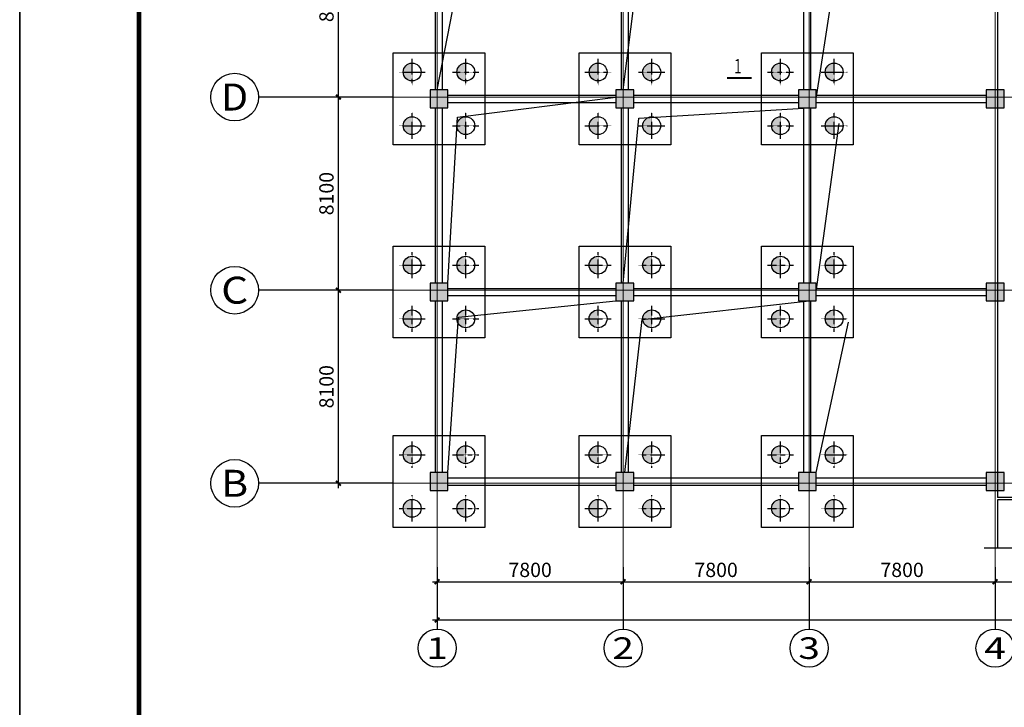
# Model space of a CAD drawing. Units: inches. Extents: x 94772 to 662032, y 56976 to 420753.
# Drawn here: x 424232 to 465529, y 130863 to 159703 of the extents above; entities that cross this region are included whole.
import ezdxf
from ezdxf.enums import TextEntityAlignment as Align

# ---------------------------------------------------------------- set-up
doc = ezdxf.new("R2010")
doc.units = ezdxf.units.IN
doc.header["$MEASUREMENT"] = 0
for name, pattern in [('CENTER', [2, 1.25, -0.25, 0.25, -0.25]), ('DASHED', [0.75, 0.5, -0.25]), ('DOTE', [2.42, 2, -0.2, 0.02, -0.2])]:
    doc.linetypes.add(name, pattern=pattern)
for name, color, linetype in [('AXIS_DE', 253, 'CENTER'), ('BASE', 7, 'Continuous'), ('BASE_NUM', 7, 'Continuous'), ('BEAM', 4, 'DASHED'), ('DIM', 3, 'Continuous'), ('HOLE', 5, 'Continuous'), ('PILE_DASH', 201, 'DASHED'), ('PUB_TITLE', 7, 'Continuous'), ('THIN', 7, 'Continuous'), ('WALL', 2, 'Continuous')]:
    doc.layers.add(name, color=color, linetype=linetype)
for name, color, linetype, lineweight in [('AXIS_TEXT', 7, 'Continuous', 0), ('DOTE', 14, 'DOTE', 0), ('PUB_HATCH', 8, 'Continuous', 9), ('图框', 2, 'Continuous', 9)]:
    doc.layers.add(name, color=color, linetype=linetype, lineweight=lineweight)
doc.styles.add('_TCH_AXIS', font='COMPLEX', dxfattribs={"bigfont": 'GBCBIG'})
doc.styles.add('COMPLEX', font='COMPLEX')
doc.styles.add('TSSD_Dimension', font='Tssdeng.shx', dxfattribs={"width": 0.7, "bigfont": 'Hztxt.shx'})
doc.dimstyles.new('TSSD_200_200', dxfattribs={"dimtxt": 600, "dimasz": 200, "dimexe": 200, "dimexo": 500, "dimgap": 200, "dimtad": 1, "dimdec": 0, "dimzin": 0, "dimdsep": 46, "dimtxsty": 'TSSD_Dimension', "dimblk": 'ARCHTICK', "dimblk1": 'ARCHTICK', "dimblk2": 'ARCHTICK', "dimcen": 0, "dimdle": 200, "dimclrt": 7, "dimadec": 0, "dimazin": 0, "dimtfac": 1, "dimtdec": 0, "dimtix": 1, "dimtmove": 2, "dimatfit": 3, "dimfxl": 1, "dimtolj": 1, "dimtzin": 0, "dimarcsym": 0})

# ---------------------------------------------------------------- blocks, each defined once
blk = doc.blocks.new('_AXISO')
blk.add_circle((0, 0), 0.5)
at = {"layer": 'AXIS_TEXT', "style": 'COMPLEX', "width": 1.041667}
blk.add_attdef('A', text='', height=0.56, dxfattribs=at).set_placement((-0.25, -0.28), (0.25, -0.28), align=Align.FIT)
blk = doc.blocks.new('_ArchTick')
at = {"color": 0, "linetype": 'ByBlock', "const_width": 0.4}
blk.add_lwpolyline([(-0.5, -0.5), (0.5, 0.5)], dxfattribs=at)
blk = doc.blocks.new('*D165')
at = {"layer": 'Defpoints', "color": 0}
for p in [(441742, 136738), (627942, 136738), (627942, 134527)]:
    blk.add_point(p, dxfattribs=at)
at = {"layer": 'DIM', "color": 0, "lineweight": -2}
for p, q in [((441742, 136238), (441742, 134327)), ((627942, 136238), (627942, 134327)), ((441542, 134527), (628142, 134527))]:
    blk.add_line(p, q, dxfattribs=at)
at = {"layer": 'DIM', "color": 0, "lineweight": -2, "xscale": 200, "yscale": 200, "zscale": 200, "rotation": 180}
blk.add_blockref('_ArchTick', (441742, 134527), dxfattribs=at)
at = {"layer": 'DIM', "color": 0, "lineweight": -2, "xscale": 200, "yscale": 200, "zscale": 200}
blk.add_blockref('_ArchTick', (627942, 134527), dxfattribs=at)
at = {"layer": 'DIM', "color": 7, "insert": (534842, 135027), "char_height": 600, "attachment_point": 5, "style": 'TSSD_Dimension'}
blk.add_mtext('\\A1;186200', dxfattribs=at)
blk = doc.blocks.new('*D167')
at = {"layer": 'Defpoints', "color": 0}
for p in [(441742, 136738), (449542, 136738), (449542, 136127)]:
    blk.add_point(p, dxfattribs=at)
at = {"layer": 'DIM', "color": 0, "lineweight": -2}
for p, q in [((441542, 136127), (449742, 136127)), ((441742, 136238), (441742, 135927)), ((449542, 136238), (449542, 135927))]:
    blk.add_line(p, q, dxfattribs=at)
at = {"layer": 'DIM', "color": 0, "lineweight": -2, "xscale": 200, "yscale": 200, "zscale": 200, "rotation": 180}
blk.add_blockref('_ArchTick', (441742, 136127), dxfattribs=at)
at = {"layer": 'DIM', "color": 0, "lineweight": -2, "xscale": 200, "yscale": 200, "zscale": 200}
blk.add_blockref('_ArchTick', (449542, 136127), dxfattribs=at)
at = {"layer": 'DIM', "color": 7, "insert": (445642, 136627), "char_height": 600, "attachment_point": 5, "style": 'TSSD_Dimension'}
blk.add_mtext('\\A1;7800', dxfattribs=at)
blk = doc.blocks.new('*D168')
at = {"layer": 'Defpoints', "color": 0}
for p in [(449542, 136738), (457342, 136738), (457342, 136127)]:
    blk.add_point(p, dxfattribs=at)
at = {"layer": 'DIM', "color": 0, "lineweight": -2}
for p, q in [((449342, 136127), (457542, 136127)), ((449542, 136238), (449542, 135927)), ((457342, 136238), (457342, 135927))]:
    blk.add_line(p, q, dxfattribs=at)
at = {"layer": 'DIM', "color": 0, "lineweight": -2, "xscale": 200, "yscale": 200, "zscale": 200, "rotation": 180}
blk.add_blockref('_ArchTick', (449542, 136127), dxfattribs=at)
at = {"layer": 'DIM', "color": 0, "lineweight": -2, "xscale": 200, "yscale": 200, "zscale": 200}
blk.add_blockref('_ArchTick', (457342, 136127), dxfattribs=at)
at = {"layer": 'DIM', "color": 7, "insert": (453442, 136627), "char_height": 600, "attachment_point": 5, "style": 'TSSD_Dimension'}
blk.add_mtext('\\A1;7800', dxfattribs=at)
blk = doc.blocks.new('*D169')
at = {"layer": 'Defpoints', "color": 0}
for p in [(457342, 136738), (465142, 136738), (465142, 136127)]:
    blk.add_point(p, dxfattribs=at)
at = {"layer": 'DIM', "color": 0, "lineweight": -2}
for p, q in [((457142, 136127), (465342, 136127)), ((457342, 136238), (457342, 135927)), ((465142, 136238), (465142, 135927))]:
    blk.add_line(p, q, dxfattribs=at)
at = {"layer": 'DIM', "color": 0, "lineweight": -2, "xscale": 200, "yscale": 200, "zscale": 200, "rotation": 180}
blk.add_blockref('_ArchTick', (457342, 136127), dxfattribs=at)
at = {"layer": 'DIM', "color": 0, "lineweight": -2, "xscale": 200, "yscale": 200, "zscale": 200}
blk.add_blockref('_ArchTick', (465142, 136127), dxfattribs=at)
at = {"layer": 'DIM', "color": 7, "insert": (461242, 136627), "char_height": 600, "attachment_point": 5, "style": 'TSSD_Dimension'}
blk.add_mtext('\\A1;7800', dxfattribs=at)
blk = doc.blocks.new('*D170')
at = {"layer": 'Defpoints', "color": 0}
for p in [(465142, 136738), (472942, 136738), (472942, 136127)]:
    blk.add_point(p, dxfattribs=at)
at = {"layer": 'DIM', "color": 0, "lineweight": -2}
for p, q in [((464942, 136127), (473142, 136127)), ((465142, 136238), (465142, 135927)), ((472942, 136238), (472942, 135927))]:
    blk.add_line(p, q, dxfattribs=at)
at = {"layer": 'DIM', "color": 0, "lineweight": -2, "xscale": 200, "yscale": 200, "zscale": 200, "rotation": 180}
blk.add_blockref('_ArchTick', (465142, 136127), dxfattribs=at)
at = {"layer": 'DIM', "color": 0, "lineweight": -2, "xscale": 200, "yscale": 200, "zscale": 200}
blk.add_blockref('_ArchTick', (472942, 136127), dxfattribs=at)
at = {"layer": 'DIM', "color": 7, "insert": (469042, 136627), "char_height": 600, "attachment_point": 5, "style": 'TSSD_Dimension'}
blk.add_mtext('\\A1;7800', dxfattribs=at)
blk = doc.blocks.new('*D186')
at = {"layer": 'Defpoints', "color": 0}
for p in [(437599, 148358), (440149, 148358), (440149, 140258)]:
    blk.add_point(p, dxfattribs=at)
at = {"layer": 'DIM', "color": 0, "lineweight": -2}
for p, q in [((439649, 148358), (437399, 148358)), ((437599, 140058), (437599, 148558)), ((439649, 140258), (437399, 140258))]:
    blk.add_line(p, q, dxfattribs=at)
at = {"layer": 'DIM', "color": 0, "lineweight": -2, "xscale": 200, "yscale": 200, "zscale": 200}
for p, rotation in [((437599, 148358), 90), ((437599, 140258), 270)]:
    blk.add_blockref('_ArchTick', p, dxfattribs=dict(at, rotation=rotation))
at = {"layer": 'DIM', "color": 7, "insert": (437099, 144308), "char_height": 600, "attachment_point": 5, "rotation": 90, "style": 'TSSD_Dimension'}
blk.add_mtext('\\A1;8100', dxfattribs=at)
blk = doc.blocks.new('*D187')
at = {"layer": 'Defpoints', "color": 0}
for p in [(437599, 156458), (440149, 156458), (440149, 148358)]:
    blk.add_point(p, dxfattribs=at)
at = {"layer": 'DIM', "color": 0, "lineweight": -2}
for p, q in [((437599, 148158), (437599, 156658)), ((439649, 156458), (437399, 156458)), ((439649, 148358), (437399, 148358))]:
    blk.add_line(p, q, dxfattribs=at)
at = {"layer": 'DIM', "color": 0, "lineweight": -2, "xscale": 200, "yscale": 200, "zscale": 200}
for p, rotation in [((437599, 156458), 90), ((437599, 148358), 270)]:
    blk.add_blockref('_ArchTick', p, dxfattribs=dict(at, rotation=rotation))
at = {"layer": 'DIM', "color": 7, "insert": (437099, 152408), "char_height": 600, "attachment_point": 5, "rotation": 90, "style": 'TSSD_Dimension'}
blk.add_mtext('\\A1;8100', dxfattribs=at)
blk = doc.blocks.new('*D188')
at = {"layer": 'Defpoints', "color": 0}
for p in [(437599, 164558), (440149, 164558), (440149, 156458)]:
    blk.add_point(p, dxfattribs=at)
at = {"layer": 'DIM', "color": 0, "lineweight": -2}
for p, q in [((439649, 164558), (437399, 164558)), ((437599, 156258), (437599, 164758)), ((439649, 156458), (437399, 156458))]:
    blk.add_line(p, q, dxfattribs=at)
at = {"layer": 'DIM', "color": 0, "lineweight": -2, "xscale": 200, "yscale": 200, "zscale": 200}
for p, rotation in [((437599, 164558), 90), ((437599, 156458), 270)]:
    blk.add_blockref('_ArchTick', p, dxfattribs=dict(at, rotation=rotation))
at = {"layer": 'DIM', "color": 7, "insert": (437099, 160508), "char_height": 600, "attachment_point": 5, "rotation": 90, "style": 'TSSD_Dimension'}
blk.add_mtext('\\A1;8100', dxfattribs=at)
blk = doc.blocks.new('TK2')
at = {"layer": 'PUB_TITLE'}
blk.add_lwpolyline([(-1632214, -109192), (-1394414, -109192), (-1394414, 59008), (-1632214, 59008)], close=True, dxfattribs=at)
at = {"layer": 'PUB_TITLE', "const_width": 200}
blk.add_lwpolyline([(-1627214, -107192), (-1396414, -107192), (-1396414, 57008), (-1627214, 57008)], close=True, dxfattribs=at)

msp = doc.modelspace()

# ---------------------------------------------------------------- hatches: boundary and pattern name
at = {"layer": 'PILE_DASH'}
h = msp.add_hatch(color=253, dxfattribs=at)
h.paths.add_polyline_path([(440691.8, 157882.9, 0.4142136), (440316.8, 157507.9), (440691.8, 157507.9)])
h.paths.add_polyline_path([(440691.8, 157507.9), (440316.8, 157507.9, 0.4142136), (440691.8, 157132.9)])
h = msp.add_hatch(color=253, dxfattribs=at)
h.paths.add_polyline_path([(442941.8, 157882.9, 0.4142136), (442566.8, 157507.9), (442941.8, 157507.9)])
h.paths.add_polyline_path([(442941.8, 157507.9), (442566.8, 157507.9, 0.4142136), (442941.8, 157132.9)])
h = msp.add_hatch(color=253, dxfattribs=at)
h.paths.add_polyline_path([(448491.8, 157882.9, 0.4142136), (448116.8, 157507.9), (448491.8, 157507.9)])
h.paths.add_polyline_path([(448491.8, 157507.9), (448116.8, 157507.9, 0.4142136), (448491.8, 157132.9)])
h = msp.add_hatch(color=253, dxfattribs=at)
h.paths.add_polyline_path([(450741.8, 157882.9, 0.4142136), (450366.8, 157507.9), (450741.8, 157507.9)])
h.paths.add_polyline_path([(450741.8, 157507.9), (450366.8, 157507.9, 0.4142136), (450741.8, 157132.9)])
h = msp.add_hatch(color=253, dxfattribs=at)
h.paths.add_polyline_path([(456141.8, 157882.9, 0.4142136), (455766.8, 157507.9), (456141.8, 157507.9)])
h.paths.add_polyline_path([(456141.8, 157507.9), (455766.8, 157507.9, 0.4142136), (456141.8, 157132.9)])
h = msp.add_hatch(color=253, dxfattribs=at)
h.paths.add_polyline_path([(458391.8, 157882.9, 0.4142136), (458016.8, 157507.9), (458391.8, 157507.9)])
h.paths.add_polyline_path([(458391.8, 157507.9), (458016.8, 157507.9, 0.4142136), (458391.8, 157132.9)])
h = msp.add_hatch(color=253, dxfattribs=at)
h.paths.add_polyline_path([(440691.8, 155632.9, 0.4142136), (440316.8, 155257.9), (440691.8, 155257.9)])
h.paths.add_polyline_path([(440691.8, 155257.9), (440316.8, 155257.9, 0.4142136), (440691.8, 154882.9)])
h = msp.add_hatch(color=253, dxfattribs=at)
h.paths.add_polyline_path([(442941.8, 155632.9, 0.4142136), (442566.8, 155257.9), (442941.8, 155257.9)])
h.paths.add_polyline_path([(442941.8, 155257.9), (442566.8, 155257.9, 0.4142136), (442941.8, 154882.9)])
h = msp.add_hatch(color=253, dxfattribs=at)
h.paths.add_polyline_path([(448491.8, 155632.9, 0.4142136), (448116.8, 155257.9), (448491.8, 155257.9)])
h.paths.add_polyline_path([(448491.8, 155257.9), (448116.8, 155257.9, 0.4142136), (448491.8, 154882.9)])
h = msp.add_hatch(color=253, dxfattribs=at)
h.paths.add_polyline_path([(450741.8, 155632.9, 0.4142136), (450366.8, 155257.9), (450741.8, 155257.9)])
h.paths.add_polyline_path([(450741.8, 155257.9), (450366.8, 155257.9, 0.4142136), (450741.8, 154882.9)])
h = msp.add_hatch(color=253, dxfattribs=at)
h.paths.add_polyline_path([(456141.8, 155632.9, 0.4142136), (455766.8, 155257.9), (456141.8, 155257.9)])
h.paths.add_polyline_path([(456141.8, 155257.9), (455766.8, 155257.9, 0.4142136), (456141.8, 154882.9)])
h = msp.add_hatch(color=253, dxfattribs=at)
h.paths.add_polyline_path([(458391.8, 155632.9, 0.4142136), (458016.8, 155257.9), (458391.8, 155257.9)])
h.paths.add_polyline_path([(458391.8, 155257.9), (458016.8, 155257.9, 0.4142136), (458391.8, 154882.9)])
h = msp.add_hatch(color=253, dxfattribs=at)
h.paths.add_polyline_path([(440691.8, 149782.9, 0.4142136), (440316.8, 149407.9), (440691.8, 149407.9)])
h.paths.add_polyline_path([(440691.8, 149407.9), (440316.8, 149407.9, 0.4142136), (440691.8, 149032.9)])
h = msp.add_hatch(color=253, dxfattribs=at)
h.paths.add_polyline_path([(442941.8, 149782.9, 0.4142136), (442566.8, 149407.9), (442941.8, 149407.9)])
h.paths.add_polyline_path([(442941.8, 149407.9), (442566.8, 149407.9, 0.4142136), (442941.8, 149032.9)])
h = msp.add_hatch(color=253, dxfattribs=at)
h.paths.add_polyline_path([(448491.6, 149782.9, 0.4142136), (448116.6, 149407.9), (448491.6, 149407.9)])
h.paths.add_polyline_path([(448491.6, 149407.9), (448116.6, 149407.9, 0.4142136), (448491.6, 149032.9)])
h = msp.add_hatch(color=253, dxfattribs=at)
h.paths.add_polyline_path([(450741.6, 149782.9, 0.4142136), (450366.6, 149407.9), (450741.6, 149407.9)])
h.paths.add_polyline_path([(450741.6, 149407.9), (450366.6, 149407.9, 0.4142136), (450741.6, 149032.9)])
h = msp.add_hatch(color=253, dxfattribs=at)
h.paths.add_polyline_path([(456141.6, 149782.9, 0.4142136), (455766.6, 149407.9), (456141.6, 149407.9)])
h.paths.add_polyline_path([(456141.6, 149407.9), (455766.6, 149407.9, 0.4142136), (456141.6, 149032.9)])
h = msp.add_hatch(color=253, dxfattribs=at)
h.paths.add_polyline_path([(458391.6, 149782.9, 0.4142136), (458016.6, 149407.9), (458391.6, 149407.9)])
h.paths.add_polyline_path([(458391.6, 149407.9), (458016.6, 149407.9, 0.4142136), (458391.6, 149032.9)])
h = msp.add_hatch(color=253, dxfattribs=at)
h.paths.add_polyline_path([(440691.8, 147532.9, 0.4142136), (440316.8, 147157.9), (440691.8, 147157.9)])
h.paths.add_polyline_path([(440691.8, 147157.9), (440316.8, 147157.9, 0.4142136), (440691.8, 146782.9)])
h = msp.add_hatch(color=253, dxfattribs=at)
h.paths.add_polyline_path([(442941.8, 147532.9, 0.4142136), (442566.8, 147157.9), (442941.8, 147157.9)])
h.paths.add_polyline_path([(442941.8, 147157.9), (442566.8, 147157.9, 0.4142136), (442941.8, 146782.9)])
h = msp.add_hatch(color=253, dxfattribs=at)
h.paths.add_polyline_path([(448491.6, 147532.9, 0.4142136), (448116.6, 147157.9), (448491.6, 147157.9)])
h.paths.add_polyline_path([(448491.6, 147157.9), (448116.6, 147157.9, 0.4142136), (448491.6, 146782.9)])
h = msp.add_hatch(color=253, dxfattribs=at)
h.paths.add_polyline_path([(450741.6, 147532.9, 0.4142136), (450366.6, 147157.9), (450741.6, 147157.9)])
h.paths.add_polyline_path([(450741.6, 147157.9), (450366.6, 147157.9, 0.4142136), (450741.6, 146782.9)])
h = msp.add_hatch(color=253, dxfattribs=at)
h.paths.add_polyline_path([(456141.6, 147532.9, 0.4142136), (455766.6, 147157.9), (456141.6, 147157.9)])
h.paths.add_polyline_path([(456141.6, 147157.9), (455766.6, 147157.9, 0.4142136), (456141.6, 146782.9)])
h = msp.add_hatch(color=253, dxfattribs=at)
h.paths.add_polyline_path([(458391.6, 147532.9, 0.4142136), (458016.6, 147157.9), (458391.6, 147157.9)])
h.paths.add_polyline_path([(458391.6, 147157.9), (458016.6, 147157.9, 0.4142136), (458391.6, 146782.9)])
h = msp.add_hatch(color=253, dxfattribs=at)
h.paths.add_polyline_path([(440691.6, 141832.9, 0.4142136), (440316.6, 141457.9), (440691.6, 141457.9)])
h.paths.add_polyline_path([(440691.6, 141457.9), (440316.6, 141457.9, 0.4142136), (440691.6, 141082.9)])
h = msp.add_hatch(color=253, dxfattribs=at)
h.paths.add_polyline_path([(442941.6, 141832.9, 0.4142136), (442566.6, 141457.9), (442941.6, 141457.9)])
h.paths.add_polyline_path([(442941.6, 141457.9), (442566.6, 141457.9, 0.4142136), (442941.6, 141082.9)])
h = msp.add_hatch(color=253, dxfattribs=at)
h.paths.add_polyline_path([(448491.6, 141832.9, 0.4142136), (448116.6, 141457.9), (448491.6, 141457.9)])
h.paths.add_polyline_path([(448491.6, 141457.9), (448116.6, 141457.9, 0.4142136), (448491.6, 141082.9)])
h = msp.add_hatch(color=253, dxfattribs=at)
h.paths.add_polyline_path([(450741.6, 141832.9, 0.4142136), (450366.6, 141457.9), (450741.6, 141457.9)])
h.paths.add_polyline_path([(450741.6, 141457.9), (450366.6, 141457.9, 0.4142136), (450741.6, 141082.9)])
h = msp.add_hatch(color=253, dxfattribs=at)
h.paths.add_polyline_path([(456141.6, 141832.9, 0.4142136), (455766.6, 141457.9), (456141.6, 141457.9)])
h.paths.add_polyline_path([(456141.6, 141457.9), (455766.6, 141457.9, 0.4142136), (456141.6, 141082.9)])
h = msp.add_hatch(color=253, dxfattribs=at)
h.paths.add_polyline_path([(458391.6, 141832.9, 0.4142136), (458016.6, 141457.9), (458391.6, 141457.9)])
h.paths.add_polyline_path([(458391.6, 141457.9), (458016.6, 141457.9, 0.4142136), (458391.6, 141082.9)])
h = msp.add_hatch(color=253, dxfattribs=at)
h.paths.add_polyline_path([(440691.6, 139582.9, 0.4142136), (440316.6, 139207.9), (440691.6, 139207.9)])
h.paths.add_polyline_path([(440691.6, 139207.9), (440316.6, 139207.9, 0.4142136), (440691.6, 138832.9)])
h = msp.add_hatch(color=253, dxfattribs=at)
h.paths.add_polyline_path([(442941.6, 139582.9, 0.4142136), (442566.6, 139207.9), (442941.6, 139207.9)])
h.paths.add_polyline_path([(442941.6, 139207.9), (442566.6, 139207.9, 0.4142136), (442941.6, 138832.9)])
h = msp.add_hatch(color=253, dxfattribs=at)
h.paths.add_polyline_path([(448491.6, 139582.9, 0.4142136), (448116.6, 139207.9), (448491.6, 139207.9)])
h.paths.add_polyline_path([(448491.6, 139207.9), (448116.6, 139207.9, 0.4142136), (448491.6, 138832.9)])
h = msp.add_hatch(color=253, dxfattribs=at)
h.paths.add_polyline_path([(450741.6, 139582.9, 0.4142136), (450366.6, 139207.9), (450741.6, 139207.9)])
h.paths.add_polyline_path([(450741.6, 139207.9), (450366.6, 139207.9, 0.4142136), (450741.6, 138832.9)])
h = msp.add_hatch(color=253, dxfattribs=at)
h.paths.add_polyline_path([(456141.6, 139582.9, 0.4142136), (455766.6, 139207.9), (456141.6, 139207.9)])
h.paths.add_polyline_path([(456141.6, 139207.9), (455766.6, 139207.9, 0.4142136), (456141.6, 138832.9)])
h = msp.add_hatch(color=253, dxfattribs=at)
h.paths.add_polyline_path([(458391.6, 139582.9, 0.4142136), (458016.6, 139207.9), (458391.6, 139207.9)])
h.paths.add_polyline_path([(458391.6, 139207.9), (458016.6, 139207.9, 0.4142136), (458391.6, 138832.9)])

# ---------------------------------------------------------------- linework, layer by layer
for points in [[(424232.2, 225176.4), (662031.7, 225176.4), (662031.7, 56976.4), (424232.2, 56976.4)], [(441441.8, 156007.9), (442191.8, 156007.9), (442191.8, 156757.9), (441441.8, 156757.9)], [(449241.8, 156007.9), (449991.8, 156007.9), (449991.8, 156757.9), (449241.8, 156757.9)], [(456891.8, 156007.9), (457641.8, 156007.9), (457641.8, 156757.9), (456891.8, 156757.9)], [(464767, 156007.9), (465517, 156007.9), (465517, 156757.9), (464767, 156757.9)], [(441441.6, 147907.9), (442191.6, 147907.9), (442191.6, 148657.9), (441441.6, 148657.9)], [(449241.6, 147907.9), (449991.6, 147907.9), (449991.6, 148657.9), (449241.6, 148657.9)], [(456891.6, 147907.9), (457641.6, 147907.9), (457641.6, 148657.9), (456891.6, 148657.9)], [(464766.8, 147907.9), (465516.8, 147907.9), (465516.8, 148657.9), (464766.8, 148657.9)], [(464766.8, 147907.9), (465516.8, 147907.9), (465516.8, 148657.9), (464766.8, 148657.9)], [(464766.8, 147907.9), (465516.8, 147907.9), (465516.8, 148657.9), (464766.8, 148657.9)], [(441441.6, 139957.9), (442191.6, 139957.9), (442191.6, 140707.9), (441441.6, 140707.9)], [(449241.6, 139957.9), (449991.6, 139957.9), (449991.6, 140707.9), (449241.6, 140707.9)], [(456891.6, 139957.9), (457641.6, 139957.9), (457641.6, 140707.9), (456891.6, 140707.9)], [(464766.8, 139957.9), (465516.8, 139957.9), (465516.8, 140707.9), (464766.8, 140707.9)]]:
    msp.add_lwpolyline(points, close=True)
at = {"layer": 'AXIS_DE'}
for p, q in [((440691.8, 156957.9), (440691.8, 158057.9)), ((442941.8, 156957.9), (442941.8, 158057.9)), ((448491.8, 156957.9), (448491.8, 158057.9)), ((450741.8, 156957.9), (450741.8, 158057.9)), ((456141.8, 156957.9), (456141.8, 158057.9)), ((458391.8, 156957.9), (458391.8, 158057.9)), ((440141.8, 157507.9), (441241.8, 157507.9)), ((442391.8, 157507.9), (443491.8, 157507.9)), ((447941.8, 157507.9), (449041.8, 157507.9)), ((450191.8, 157507.9), (451291.8, 157507.9)), ((455591.8, 157507.9), (456691.8, 157507.9)), ((457841.8, 157507.9), (458941.8, 157507.9)), ((440691.8, 154707.9), (440691.8, 155807.9)), ((442941.8, 154707.9), (442941.8, 155807.9)), ((448491.8, 154707.9), (448491.8, 155807.9)), ((450741.8, 154707.9), (450741.8, 155807.9)), ((456141.8, 154707.9), (456141.8, 155807.9)), ((458391.8, 154707.9), (458391.8, 155807.9)), ((440141.8, 155257.9), (441241.8, 155257.9)), ((442391.8, 155257.9), (443491.8, 155257.9)), ((447941.8, 155257.9), (449041.8, 155257.9)), ((450191.8, 155257.9), (451291.8, 155257.9)), ((455591.8, 155257.9), (456691.8, 155257.9)), ((457841.8, 155257.9), (458941.8, 155257.9)), ((440691.8, 148857.9), (440691.8, 149957.9)), ((442941.8, 148857.9), (442941.8, 149957.9)), ((448491.6, 148857.9), (448491.6, 149957.9)), ((450741.6, 148857.9), (450741.6, 149957.9)), ((456141.6, 148857.9), (456141.6, 149957.9)), ((458391.6, 148857.9), (458391.6, 149957.9)), ((440141.8, 149407.9), (441241.8, 149407.9)), ((442391.8, 149407.9), (443491.8, 149407.9)), ((447941.6, 149407.9), (449041.6, 149407.9)), ((450191.6, 149407.9), (451291.6, 149407.9)), ((455591.6, 149407.9), (456691.6, 149407.9)), ((457841.6, 149407.9), (458941.6, 149407.9)), ((440691.8, 146607.9), (440691.8, 147707.9)), ((442941.8, 146607.9), (442941.8, 147707.9)), ((448491.6, 146607.9), (448491.6, 147707.9)), ((450741.6, 146607.9), (450741.6, 147707.9)), ((456141.6, 146607.9), (456141.6, 147707.9)), ((458391.6, 146607.9), (458391.6, 147707.9)), ((440141.8, 147157.9), (441241.8, 147157.9)), ((442391.8, 147157.9), (443491.8, 147157.9)), ((447941.6, 147157.9), (449041.6, 147157.9)), ((450191.6, 147157.9), (451291.6, 147157.9)), ((455591.6, 147157.9), (456691.6, 147157.9)), ((457841.6, 147157.9), (458941.6, 147157.9)), ((440691.6, 140907.9), (440691.6, 142007.9)), ((442941.6, 140907.9), (442941.6, 142007.9)), ((448491.6, 140907.9), (448491.6, 142007.9)), ((450741.6, 140907.9), (450741.6, 142007.9)), ((456141.6, 140907.9), (456141.6, 142007.9)), ((458391.6, 140907.9), (458391.6, 142007.9)), ((440141.6, 141457.9), (441241.6, 141457.9)), ((442391.6, 141457.9), (443491.6, 141457.9)), ((447941.6, 141457.9), (449041.6, 141457.9)), ((450191.6, 141457.9), (451291.6, 141457.9)), ((455591.6, 141457.9), (456691.6, 141457.9)), ((457841.6, 141457.9), (458941.6, 141457.9)), ((440691.6, 138657.9), (440691.6, 139757.9)), ((442941.6, 138657.9), (442941.6, 139757.9)), ((448491.6, 138657.9), (448491.6, 139757.9)), ((450741.6, 138657.9), (450741.6, 139757.9)), ((456141.6, 138657.9), (456141.6, 139757.9)), ((458391.6, 138657.9), (458391.6, 139757.9)), ((440141.6, 139207.9), (441241.6, 139207.9)), ((442391.6, 139207.9), (443491.6, 139207.9)), ((447941.6, 139207.9), (449041.6, 139207.9)), ((450191.6, 139207.9), (451291.6, 139207.9)), ((455591.6, 139207.9), (456691.6, 139207.9)), ((457841.6, 139207.9), (458941.6, 139207.9))]:
    msp.add_line(p, q, dxfattribs=at)
at = {"layer": 'BASE', "color": 220}
for points in [[(443741.8, 158307.9), (443741.8, 154457.9), (439891.8, 154457.9), (439891.8, 158307.9)], [(451541.8, 158307.9), (451541.8, 154457.9), (447691.8, 154457.9), (447691.8, 158307.9)], [(459191.8, 158307.9), (459191.8, 154457.9), (455341.8, 154457.9), (455341.8, 158307.9)], [(443741.8, 150207.9), (443741.8, 146357.9), (439891.8, 146357.9), (439891.8, 150207.9)], [(451541.6, 150207.9), (451541.6, 146357.9), (447691.6, 146357.9), (447691.6, 150207.9)], [(459191.6, 150207.9), (459191.6, 146357.9), (455341.6, 146357.9), (455341.6, 150207.9)], [(443741.6, 142257.9), (443741.6, 138407.9), (439891.6, 138407.9), (439891.6, 142257.9)], [(451541.6, 142257.9), (451541.6, 138407.9), (447691.6, 138407.9), (447691.6, 142257.9)], [(459191.6, 142257.9), (459191.6, 138407.9), (455341.6, 138407.9), (455341.6, 142257.9)]]:
    msp.add_lwpolyline(points, close=True, dxfattribs=at)
at = {"layer": 'BASE_NUM', "const_width": 80}
msp.add_lwpolyline([(453892.3, 157261), (454938.8, 157261)], dxfattribs=at)
at = {"layer": 'BEAM', "linetype": 'ByBlock'}
for p, q in [((441666.8, 156757.9), (441666.8, 164107.9)), ((441966.8, 156757.9), (441966.8, 164107.9)), ((449466.8, 156757.9), (449466.8, 164107.9)), ((449766.8, 156757.9), (449766.8, 164107.9)), ((457116.8, 156757.9), (457116.8, 164107.9)), ((457416.8, 156757.9), (457416.8, 164107.9)), ((442191.8, 156532.9), (449241.8, 156532.9)), ((449991.8, 156532.9), (456891.8, 156532.9)), ((457641.8, 156532.9), (464767, 156532.9)), ((442191.8, 156232.9), (449241.8, 156232.9)), ((449991.8, 156232.9), (456891.8, 156232.9)), ((457641.8, 156232.9), (464767, 156232.9)), ((441666.8, 148657.9), (441666.8, 156007.9)), ((441966.8, 148657.9), (441966.8, 156007.9)), ((449466.8, 148657.9), (449466.8, 156007.9)), ((449766.8, 148657.9), (449766.8, 156007.9)), ((457116.8, 148657.9), (457116.8, 156007.9)), ((457416.8, 148657.9), (457416.8, 156007.9)), ((442191.8, 148432.9), (449241.8, 148432.9)), ((449991.8, 148432.9), (456891.6, 148432.9)), ((457641.6, 148432.9), (464766.8, 148432.9)), ((441666.8, 140707.9), (441666.8, 147907.9)), ((441966.8, 140707.9), (441966.8, 147907.9)), ((442191.8, 148132.9), (449241.8, 148132.9)), ((449466.8, 140707.9), (449466.8, 147907.9)), ((449766.8, 140707.9), (449766.8, 147907.9)), ((449991.8, 148132.9), (456891.6, 148132.9)), ((457116.8, 140707.9), (457116.8, 147907.9)), ((457416.8, 140707.9), (457416.8, 147907.9)), ((457641.6, 148132.9), (464766.8, 148132.9)), ((442191.8, 140482.9), (449241.8, 140482.9)), ((449991.8, 140482.9), (456891.6, 140482.9)), ((457641.6, 140482.9), (464766.8, 140482.9)), ((442191.8, 140182.9), (449241.8, 140182.9)), ((449991.8, 140182.9), (456891.6, 140182.9)), ((457641.6, 140182.9), (464766.8, 140182.9)), ((472841.8, 139657.9), (465241.8, 139657.9))]:
    msp.add_line(p, q, dxfattribs=at)
at = {"layer": 'DIM'}
for p, q in [((439848.8, 156457.9), (434248.8, 156457.9)), ((439848.8, 148357.9), (434248.8, 148357.9)), ((439348.8, 140257.9), (434248.8, 140257.9)), ((439848.8, 140257.9), (434248.8, 140257.9)), ((441741.8, 136738), (441741.8, 134145)), ((449541.8, 136738), (449541.8, 134145)), ((457341.8, 136738), (457341.8, 134145)), ((465141.8, 136738), (465141.8, 134145))]:
    msp.add_line(p, q, dxfattribs=at)
at = {"layer": 'DOTE'}
for p, q in [((441741.8, 180757.9), (441741.8, 136738)), ((449541.8, 180757.9), (449541.8, 136738)), ((457341.8, 180757.9), (457341.8, 136738)), ((465141.8, 180757.9), (465141.8, 136738)), ((630644.3, 156457.9), (439848.8, 156457.9)), ((630644.3, 148357.9), (439848.8, 148357.9)), ((630644.3, 140257.9), (439848.8, 140257.9))]:
    msp.add_line(p, q, dxfattribs=at)
at = {"layer": 'HOLE'}
for p, q in [((441741.8, 156757.9), (443154.1, 164073.6)), ((449541.8, 156757.9), (450405.7, 163663.5)), ((457641.8, 156382.9), (458774.3, 163782.4)), ((442597.2, 155610.6), (449241.8, 156457.9)), ((450201.5, 155579.4), (457341.8, 156007.9)), ((442191.6, 148657.9), (442597.2, 155610.6)), ((449541.8, 148657.9), (450201.5, 155579.4)), ((457641.6, 148282.9), (458607.1, 155351.5)), ((442632.6, 147229.2), (449241.6, 147907.9)), ((450341.8, 147125.8), (457341.8, 147907.9)), ((442191.6, 140707.9), (442632.6, 147229.2)), ((449616.6, 140707.9), (450341.8, 147125.8)), ((457641.8, 140707.9), (458989.2, 147011.9))]:
    msp.add_line(p, q, dxfattribs=at)
at = {"layer": 'PILE_DASH', "color": 5, "linetype": 'ByBlock'}
for centre in [(440691.8, 157507.9), (442941.8, 157507.9), (448491.8, 157507.9), (450741.8, 157507.9), (456141.8, 157507.9), (458391.8, 157507.9), (440691.8, 155257.9), (442941.8, 155257.9), (448491.8, 155257.9), (450741.8, 155257.9), (456141.8, 155257.9), (458391.8, 155257.9), (440691.8, 149407.9), (442941.8, 149407.9), (448491.6, 149407.9), (450741.6, 149407.9), (456141.6, 149407.9), (458391.6, 149407.9), (440691.8, 147157.9), (442941.8, 147157.9), (448491.6, 147157.9), (450741.6, 147157.9), (456141.6, 147157.9), (458391.6, 147157.9), (440691.6, 141457.9), (442941.6, 141457.9), (448491.6, 141457.9), (450741.6, 141457.9), (456141.6, 141457.9), (458391.6, 141457.9), (440691.6, 139207.9), (442941.6, 139207.9), (448491.6, 139207.9), (450741.6, 139207.9), (456141.6, 139207.9), (458391.6, 139207.9)]:
    msp.add_circle(centre, 375, dxfattribs=at)
at = {"layer": 'PUB_HATCH'}
for points in [[(441441.8, 156007.9), (442191.8, 156007.9), (441441.8, 156757.9), (442191.8, 156757.9)], [(449241.8, 156007.9), (449991.8, 156007.9), (449241.8, 156757.9), (449991.8, 156757.9)], [(456891.8, 156007.9), (457641.8, 156007.9), (456891.8, 156757.9), (457641.8, 156757.9)], [(464767, 156007.9), (465517, 156007.9), (464767, 156757.9), (465517, 156757.9)], [(441441.6, 147907.9), (442191.6, 147907.9), (441441.6, 148657.9), (442191.6, 148657.9)], [(449241.6, 147907.9), (449991.6, 147907.9), (449241.6, 148657.9), (449991.6, 148657.9)], [(456891.6, 147907.9), (457641.6, 147907.9), (456891.6, 148657.9), (457641.6, 148657.9)], [(464766.8, 147907.9), (465516.8, 147907.9), (464766.8, 148657.9), (465516.8, 148657.9)], [(464766.8, 147907.9), (465516.8, 147907.9), (464766.8, 148657.9), (465516.8, 148657.9)], [(464766.8, 147907.9), (465516.8, 147907.9), (464766.8, 148657.9), (465516.8, 148657.9)], [(441441.6, 139957.9), (442191.6, 139957.9), (441441.6, 140707.9), (442191.6, 140707.9)], [(449241.6, 139957.9), (449991.6, 139957.9), (449241.6, 140707.9), (449991.6, 140707.9)], [(456891.6, 139957.9), (457641.6, 139957.9), (456891.6, 140707.9), (457641.6, 140707.9)], [(464766.8, 139957.9), (465516.8, 139957.9), (464766.8, 140707.9), (465516.8, 140707.9)]]:
    msp.add_solid(points, dxfattribs=at)
at = {"layer": 'THIN'}
msp.add_lwpolyline([(464681.8, 137556.1), (468781.8, 137556.1), (468921.8, 137996.1), (469161.8, 137116.1), (469301.8, 137556.1), (473401.8, 137556.1)], dxfattribs=at)
at = {"layer": 'WALL'}
for p, q in [((465241.8, 184757.9), (465241.8, 139657.9)), ((465241.8, 139557.9), (465241.8, 137556.1)), ((472841.8, 139557.9), (465241.8, 139557.9))]:
    msp.add_line(p, q, dxfattribs=at)

# ---------------------------------------------------------------- block references
at = {"layer": 'DIM'}
ref = msp.add_blockref('_AXISO', (433248.8, 156457.9), dxfattribs=dict(at, xscale=2000, yscale=2000, zscale=2000))
ref.add_attrib('A', 'D', dxfattribs={"layer": 'AXIS_TEXT', "height": 1131.4, "style": '_TCH_AXIS', "width": 1.235294}).set_placement((432683.1, 155892.2), (433814.5, 155892.2), align=Align.FIT)
ref = msp.add_blockref('_AXISO', (433248.8, 148357.9), dxfattribs=dict(at, xscale=2000, yscale=2000, zscale=2000))
ref.add_attrib('A', 'C', dxfattribs={"layer": 'AXIS_TEXT', "height": 1131.4, "style": '_TCH_AXIS', "width": 1.4}).set_placement((432683.1, 147792.2), (433814.5, 147792.2), align=Align.FIT)
ref = msp.add_blockref('_AXISO', (433248.8, 140257.9), dxfattribs=dict(at, xscale=2000, yscale=2000, zscale=2000))
ref.add_attrib('A', 'B', dxfattribs={"layer": 'AXIS_TEXT', "height": 1131.4, "style": '_TCH_AXIS', "width": 1.235294}).set_placement((432683.1, 139692.2), (433814.5, 139692.2), align=Align.FIT)
ref = msp.add_blockref('_AXISO', (441741.8, 133345), dxfattribs=dict(at, xscale=1600, yscale=1600, zscale=1600))
ref.add_attrib('A', '1', dxfattribs={"layer": 'AXIS_TEXT', "height": 905.1, "style": '_TCH_AXIS', "width": 2.333333}).set_placement((441289.3, 132892.5), (442194.4, 132892.5), align=Align.FIT)
ref = msp.add_blockref('_AXISO', (449541.8, 133345), dxfattribs=dict(at, xscale=1600, yscale=1600, zscale=1600))
ref.add_attrib('A', '2', dxfattribs={"layer": 'AXIS_TEXT', "height": 905.1, "style": '_TCH_AXIS', "width": 1.5}).set_placement((449089.3, 132892.5), (449994.4, 132892.5), align=Align.FIT)
ref = msp.add_blockref('_AXISO', (457341.8, 133345), dxfattribs=dict(at, xscale=1600, yscale=1600, zscale=1600))
ref.add_attrib('A', '3', dxfattribs={"layer": 'AXIS_TEXT', "height": 905.1, "style": '_TCH_AXIS', "width": 1.5}).set_placement((456889.3, 132892.5), (457794.4, 132892.5), align=Align.FIT)
ref = msp.add_blockref('_AXISO', (465141.8, 133345), dxfattribs=dict(at, xscale=1600, yscale=1600, zscale=1600))
ref.add_attrib('A', '4', dxfattribs={"layer": 'AXIS_TEXT', "height": 905.1, "style": '_TCH_AXIS', "width": 1.3125}).set_placement((464689.3, 132892.5), (465594.4, 132892.5), align=Align.FIT)
at = {"layer": '图框'}
msp.add_blockref('TK2', (2056446.5, 166168.6), dxfattribs=at)

# ---------------------------------------------------------------- texts
at = {"layer": 'BASE_NUM', "style": 'TSSD_Dimension', "width": 0.7}
msp.add_text('1', height=600, dxfattribs=at).set_placement((454195.8, 157453.5))

# ---------------------------------------------------------------- dimensions: what is measured, and where the dimension line sits
at = {"layer": 'DIM'}
for p1, p2, distance, picture, middle in [((440148.8, 156457.9), (440148.8, 164557.9), 2550, '*D188', (437098.8, 160507.9)), ((440148.8, 148357.9), (440148.8, 156457.9), 2550, '*D187', (437098.8, 152407.9)), ((440148.8, 140257.9), (440148.8, 148357.9), 2550, '*D186', (437098.8, 144307.9)), ((441741.8, 136738), (449541.8, 136738), -610.9, '*D167', (445641.8, 136627.1)), ((441741.8, 136738), (627941.8, 136738), -2210.9, '*D165', (534841.8, 135027.1)), ((449541.8, 136738), (457341.8, 136738), -610.9, '*D168', (453441.8, 136627.1)), ((457341.8, 136738), (465141.8, 136738), -610.9, '*D169', (461241.8, 136627.1)), ((465141.8, 136738), (472941.8, 136738), -610.9, '*D170', (469041.8, 136627.1))]:
    dim = msp.add_aligned_dim(p1=p1, p2=p2, distance=distance, dimstyle='TSSD_200_200', dxfattribs=at)
    dim.commit()
    dim.dimension.update_dxf_attribs({"geometry": picture, "text_midpoint": middle})

doc.saveas('drawing.dxf')
